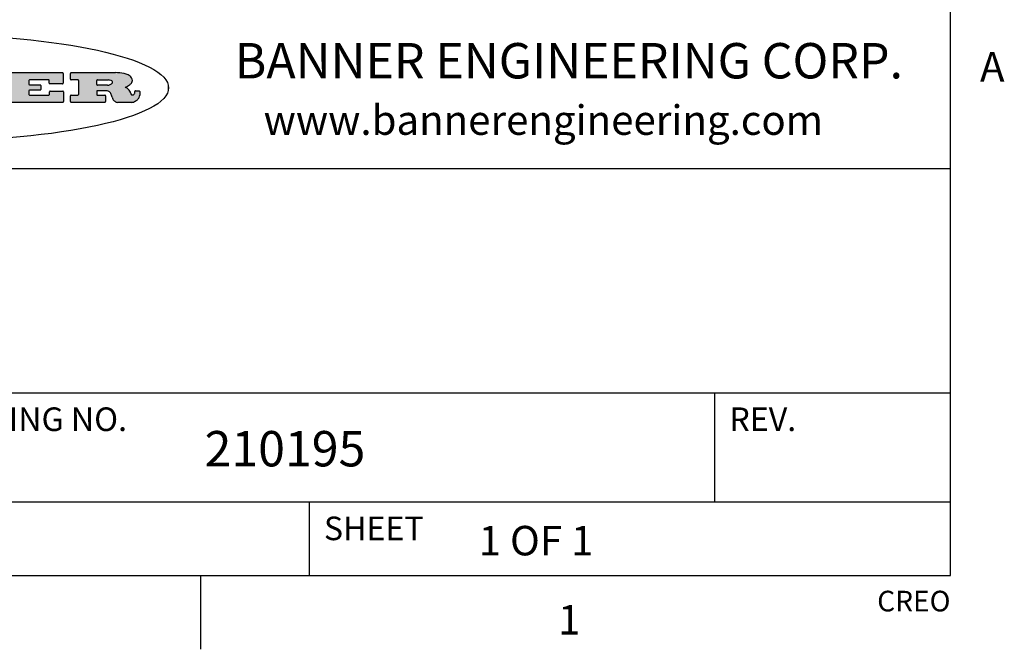
# Model space of a CAD drawing. Units: inches. Extents: x 0.7 to 21.3, y 0.5 to 16.
# Drawn here: x 17.9 to 21.2, y 0.5 to 2.6 of the extents above; entities that cross this region are included whole.
import ezdxf

# ---------------------------------------------------------------- set-up
doc = ezdxf.new("R2010")
doc.units = ezdxf.units.IN
doc.header["$LTSCALE"] = 1.21
doc.header["$MEASUREMENT"] = 0
doc.layers.get('0').update_dxf_attribs({"linetype": 'CONTINUOUS'})
doc.styles.add('TEXTSTYLE_2', font='txt', dxfattribs={"width": 0.8})
doc.styles.add('TEXTSTYLE_3', font='txt', dxfattribs={"width": 0.9})

msp = doc.modelspace()

# ---------------------------------------------------------------- hatches: boundary and pattern name
at = {"linetype": 'CONTINUOUS'}
h = msp.add_hatch(color=7, dxfattribs=at)
edge = h.paths.add_edge_path()
edge.add_arc((18.2265855264, 2.3716475527), 0.0173408616, 232.4713476722, 267.338189944)
edge.add_arc((18.2296840914, 2.3774978567), 0.0238935861, 209.8247607259, 235.1255079367)
edge.add_arc((18.2495655574, 2.384346736), 0.044722495, 195.531588407, 204.7624440448)
edge.add_line((18.206476195, 2.3723714111), (18.204672194, 2.3784404145))
edge.add_arc((18.1662929967, 2.368643334), 0.0396099176, 14.3201081283, 22.4984722084)
edge.add_arc((18.1890593051, 2.3776149607), 0.0151491919, 24.098260853, 63.0369451818)
edge.add_arc((18.1850046504, 2.3693353402), 0.0243676582, 63.3666028271, 90.3937697637)
edge.add_line((18.184837183, 2.3937024229), (18.1572301677, 2.3937024229))
edge.add_arc((18.1572301659, 2.3912274234), 0.0024749995, 89.9999571957, 180.0000428043)
edge.add_line((18.1547551663, 2.3912274216), (18.1547551663, 2.3815284162))
edge.add_arc((18.1572301659, 2.3815284143), 0.0024749995, 179.9999571957, 270.0000428043)
edge.add_line((18.1572301677, 2.3790534148), (18.1818891814, 2.3790534148))
edge.add_arc((18.1818891832, 2.3765784153), 0.0024749995, 359.9999571957, 90.0000428042)
edge.add_line((18.1843641828, 2.3765784134), (18.1843641828, 2.3568004025))
edge.add_arc((18.1818891832, 2.3568004006), 0.0024749995, 269.9999571958, 4.28043e-05)
edge.add_line((18.1818891814, 2.3543254011), (18.0683181184, 2.3543254011))
edge.add_arc((18.0683181166, 2.3568004006), 0.0024749995, 179.9999571957, 270.0000428042)
edge.add_line((18.065843117, 2.3568004025), (18.065843117, 2.3766004134))
edge.add_arc((18.0683181166, 2.3766004153), 0.0024749995, 89.9999571958, 180.0000428043)
edge.add_line((18.0683181184, 2.3790754148), (18.091064131, 2.3790754148))
edge.add_arc((18.0910641329, 2.3815504143), 0.0024749995, 269.9999571957, 4.28043e-05)
edge.add_line((18.0935391324, 2.3815504162), (18.0935391324, 2.4279054419))
edge.add_arc((18.0910641329, 2.4279054437), 0.0024749995, 359.9999571957, 90.0000428043)
edge.add_line((18.091064131, 2.4303804433), (18.0683181184, 2.4303804433))
edge.add_arc((18.0683181166, 2.4328554428), 0.0024749995, 179.9999571957, 270.0000428043)
edge.add_line((18.065843117, 2.4328554446), (18.065843117, 2.4526554556))
edge.add_arc((18.0683181166, 2.4526554575), 0.0024749995, 89.9999571958, 180.0000428043)
edge.add_line((18.0683181184, 2.455130457), (18.2178992014, 2.455130457))
edge.add_arc((18.2152358981, 2.2725915465), 0.1825583387, 79.8618509324, 89.1640948679)
edge.add_arc((18.2415401884, 2.4134150625), 0.039319019, 59.1202086415, 81.4730239328)
edge.add_arc((18.2471995846, 2.4197497317), 0.0310192946, 34.7540871, 62.0879016178)
edge.add_arc((18.2588883357, 2.4282993328), 0.0165459396, 1.548452892, 33.5033152417)
edge.add_arc((18.2621849309, 2.428467785), 0.0132462337, 331.1510006998, 1.205404301)
edge.add_arc((18.2511742746, 2.4351463727), 0.0261183659, 305.6373831893, 329.9727629745)
edge.add_arc((18.220842337, 2.4783532224), 0.0789082104, 292.906155071, 305.2574666259)
edge.add_arc((18.197141171, 2.3016991173), 0.117346916, 58.614769177, 62.3737227606)
edge.add_arc((18.2450241237, 2.3798263774), 0.0257145923, 39.3804255939, 59.0361096173)
edge.add_arc((18.2439037681, 2.3797532943), 0.0266349791, 20.3630922153, 37.9727053099)
edge.add_arc((18.2260032264, 2.3725718859), 0.0459185159, 15.6740290068, 20.9917271228)
edge.add_arc((18.2845735615, 2.3882148688), 0.0147197649, 192.7054516565, 206.0594861022)
edge.add_arc((18.2760792244, 2.3840063824), 0.0052403997, 205.5232099488, 227.5054868079)
edge.add_arc((18.2743509251, 2.3821910097), 0.0027347709, 228.5117626738, 266.1485845755)
edge.add_line((18.2741672326, 2.379462415), (18.2752762332, 2.379462415))
edge.add_arc((18.2752146786, 2.3927110743), 0.0132488022, 270.266200055, 281.2404888597)
edge.add_arc((18.2764089196, 2.3869743807), 0.0073895522, 280.8288201977, 305.0837508495)
edge.add_arc((18.2768101012, 2.3861235343), 0.0064647042, 306.5086174083, 340.2162360092)
edge.add_arc((18.2716089246, 2.3878675959), 0.0119498009, 340.7883861657, 1.1691452593)
edge.add_line((18.2835562378, 2.3881114198), (18.2835562378, 2.3907374213))
edge.add_arc((18.2860312373, 2.3907374231), 0.0024749995, 89.9999571957, 180.0000428043)
edge.add_line((18.2860312391, 2.3932124227), (18.2981412459, 2.3932124227))
edge.add_arc((18.2981412477, 2.3907374231), 0.0024749995, 359.9999571957, 90.0000428043)
edge.add_line((18.3006162472, 2.3907374213), (18.3006162472, 2.3791854149))
edge.add_arc((18.2830605507, 2.3792897325), 0.0175560065, 332.2279060967, 359.6595469939)
edge.add_arc((18.2737535399, 2.384184238), 0.0280715479, 308.5071794988, 332.2400656899)
edge.add_arc((18.2667613545, 2.3917854558), 0.0383802683, 288.7656836787, 309.6104317088)
edge.add_arc((18.2724993219, 2.3741987064), 0.0198837666, 271.8586572978, 289.4131338543)
edge.add_line((18.273144232, 2.3543254011), (18.2257802057, 2.3543254011))
edge = h.paths.add_edge_path()
edge.add_arc((17.8362019878, 2.3568004006), 0.0024749995, 179.9999571957, 270.0000428042)
edge.add_line((17.8337269883, 2.3568004025), (17.8337269883, 2.3766004134))
edge.add_arc((17.8362019878, 2.3766004153), 0.0024749995, 89.9999571958, 180.0000428043)
edge.add_line((17.8362019897, 2.3790754148), (17.860125003, 2.3790754148))
edge.add_arc((17.8601250048, 2.3815504143), 0.0024749995, 269.9999571956, 4.28042e-05)
edge.add_line((17.8626000043, 2.3815504162), (17.8626000043, 2.4279054419))
edge.add_arc((17.8601250048, 2.4279054437), 0.0024749995, 359.9999571957, 90.0000428043)
edge.add_line((17.860125003, 2.4303804433), (17.8362019897, 2.4303804433))
edge.add_arc((17.8362019878, 2.4328554428), 0.0024749995, 179.9999571957, 270.0000428043)
edge.add_line((17.8337269883, 2.4328554446), (17.8337269883, 2.4526554556))
edge.add_arc((17.8362019878, 2.4526554575), 0.0024749995, 89.9999571958, 180.0000428043)
edge.add_line((17.8362019897, 2.455130457), (18.0379951016, 2.455130457))
edge.add_arc((18.0379951034, 2.4526554575), 0.0024749995, 359.9999571957, 90.0000428042)
edge.add_line((18.040470103, 2.4526554556), (18.040470103, 2.4196554373))
edge.add_arc((18.0379951034, 2.4196554355), 0.0024749995, 269.9999571956, 4.28042e-05)
edge.add_line((18.0379951016, 2.4171804359), (17.9961310784, 2.4171804359))
edge.add_arc((17.9961310765, 2.4196554355), 0.0024749995, 179.9999571957, 270.0000428043)
edge.add_line((17.993656077, 2.4196554373), (17.993656077, 2.4279054419))
edge.add_arc((17.9911810775, 2.4279054437), 0.0024749995, 359.9999571957, 90.0000428043)
edge.add_line((17.9911810756, 2.4303804433), (17.9271410401, 2.4303804433))
edge.add_arc((17.9271410383, 2.4279054437), 0.0024749995, 89.9999571958, 180.0000428043)
edge.add_line((17.9246660387, 2.4279054419), (17.9246660387, 2.4163554355))
edge.add_arc((17.9271410383, 2.4163554336), 0.0024749995, 179.9999571957, 270.0000428042)
edge.add_line((17.9271410401, 2.4138804341), (17.9623080596, 2.4138804341))
edge.add_arc((17.9623080615, 2.4114054346), 0.0024749995, 359.9999571957, 90.0000428042)
edge.add_line((17.964783061, 2.4114054327), (17.964783061, 2.3980504253))
edge.add_arc((17.9623080615, 2.3980504235), 0.0024749995, 269.9999571956, 4.28042e-05)
edge.add_line((17.9623080596, 2.395575424), (17.9271410401, 2.395575424))
edge.add_arc((17.9271410383, 2.3931004244), 0.0024749995, 89.9999571958, 180.0000428043)
edge.add_line((17.9246660387, 2.3931004226), (17.9246660387, 2.3815504162))
edge.add_arc((17.9271410383, 2.3815504143), 0.0024749995, 179.9999571957, 270.0000428043)
edge.add_line((17.9271410401, 2.3790754148), (17.9921450762, 2.3790754148))
edge.add_arc((17.992145078, 2.3815504143), 0.0024749995, 269.9999571958, 4.28043e-05)
edge.add_line((17.9946200775, 2.3815504162), (17.9946200775, 2.3898004208))
edge.add_arc((17.9970950771, 2.3898004226), 0.0024749995, 89.9999571958, 180.0000428043)
edge.add_line((17.9970950789, 2.3922754221), (18.0394141024, 2.3922754221))
edge.add_arc((18.0394141042, 2.3898004226), 0.0024749995, 359.9999571957, 90.0000428043)
edge.add_line((18.0418891038, 2.3898004208), (18.0418891038, 2.3568004025))
edge.add_arc((18.0394141042, 2.3568004006), 0.0024749995, 269.9999571958, 4.28043e-05)
edge.add_line((18.0394141024, 2.3543254011), (17.8362019897, 2.3543254011))
edge = h.paths.add_edge_path()
edge.add_arc((17.7115227858, 2.3567995689), 0.0024741678, 226.3477981898, 270.0031206038)
edge.add_line((17.7098149196, 2.3550094015), (17.6465348845, 2.415387435))
edge.add_arc((17.6448261836, 2.4135964972), 0.0024753014, 46.3461263058, 180.0014637321)
edge.add_line((17.6423508822, 2.413596434), (17.6423508822, 2.3815504162))
edge.add_arc((17.6448258817, 2.3815504143), 0.0024749995, 179.9999571957, 270.0000428043)
edge.add_line((17.6448258836, 2.3790754148), (17.6651428948, 2.3790754148))
edge.add_arc((17.6651428967, 2.3766004153), 0.0024749995, 359.9999571957, 90.0000428043)
edge.add_line((17.6676178962, 2.3766004134), (17.6676178962, 2.3568004025))
edge.add_arc((17.6651428967, 2.3568004006), 0.0024749995, 269.9999571958, 4.28043e-05)
edge.add_line((17.6651428948, 2.3543254011), (17.5894788529, 2.3543254011))
edge.add_arc((17.589478851, 2.3568004006), 0.0024749995, 179.9999571957, 270.0000428042)
edge.add_line((17.5870038515, 2.3568004025), (17.5870038515, 2.3766004134))
edge.add_arc((17.589478851, 2.3766004153), 0.0024749995, 89.9999571957, 180.0000428043)
edge.add_line((17.5894788529, 2.3790754148), (17.6081248632, 2.3790754148))
edge.add_arc((17.6081248651, 2.3815504143), 0.0024749995, 269.9999571957, 4.28043e-05)
edge.add_line((17.6105998646, 2.3815504162), (17.6105998646, 2.4279054419))
edge.add_arc((17.6081248651, 2.4279054437), 0.0024749995, 359.9999571957, 90.0000428043)
edge.add_line((17.6081248632, 2.4303804433), (17.5894788529, 2.4303804433))
edge.add_arc((17.589478851, 2.4328554428), 0.0024749995, 179.9999571957, 270.0000428043)
edge.add_line((17.5870038515, 2.4328554446), (17.5870038515, 2.4526554556))
edge.add_arc((17.589478851, 2.4526554575), 0.0024749995, 89.9999571957, 180.0000428043)
edge.add_line((17.5894788529, 2.455130457), (17.6899369086, 2.455130457))
edge.add_arc((17.6899370433, 2.4526562892), 0.0024741678, 46.3477981899, 90.0031206038)
edge.add_line((17.6916449095, 2.4544464566), (17.7516779428, 2.3971664249))
edge.add_arc((17.7533866437, 2.3989573626), 0.0024753014, 226.3461263059, 0.0014637321)
edge.add_line((17.7558619451, 2.3989574258), (17.7558619451, 2.4279054419))
edge.add_arc((17.7533869456, 2.4279054437), 0.0024749995, 359.9999571957, 90.0000428043)
edge.add_line((17.7533869438, 2.4303804433), (17.7346109333, 2.4303804433))
edge.add_arc((17.7346109315, 2.4328554428), 0.0024749995, 179.9999571957, 270.0000428043)
edge.add_line((17.732135932, 2.4328554446), (17.732135932, 2.4526554556))
edge.add_arc((17.7346109315, 2.4526554575), 0.0024749995, 89.9999571958, 180.0000428043)
edge.add_line((17.7346109333, 2.455130457), (17.8086119744, 2.455130457))
edge.add_arc((17.8086119762, 2.4526554575), 0.0024749995, 359.9999571957, 90.0000428043)
edge.add_line((17.8110869758, 2.4526554556), (17.8110869758, 2.4328554446))
edge.add_arc((17.8086119762, 2.4328554428), 0.0024749995, 269.9999571956, 4.28042e-05)
edge.add_line((17.8086119744, 2.4303804433), (17.7906789644, 2.4303804433))
edge.add_arc((17.7906789626, 2.4279054437), 0.0024749995, 89.9999571957, 180.0000428043)
edge.add_line((17.7882039631, 2.4279054419), (17.7882039631, 2.3568004025))
edge.add_arc((17.7857289635, 2.3568004006), 0.0024749995, 269.9999571957, 4.28043e-05)
edge.add_line((17.7857289617, 2.3543254011), (17.7115229205, 2.3543254011))
edge = h.paths.add_edge_path()
edge.add_arc((17.4632701481, 2.3568008172), 0.0024754162, 226.3593695814, 270.0146919954)
edge.add_line((17.4615617819, 2.3550094015), (17.3982817468, 2.415387435))
edge.add_arc((17.3965730459, 2.4135964972), 0.0024753014, 46.3461263058, 180.0014637321)
edge.add_line((17.3940977445, 2.413596434), (17.3940977445, 2.3815504162))
edge.add_arc((17.396572744, 2.3815504143), 0.0024749995, 179.9999571957, 270.0000428043)
edge.add_line((17.3965727459, 2.3790754148), (17.4168897572, 2.3790754148))
edge.add_arc((17.416889759, 2.3766004153), 0.0024749995, 359.9999571957, 90.0000428043)
edge.add_line((17.4193647585, 2.3766004134), (17.4193647585, 2.3568004025))
edge.add_arc((17.416889759, 2.3568004006), 0.0024749995, 269.9999571957, 4.28043e-05)
edge.add_line((17.4168897572, 2.3543254011), (17.3412257152, 2.3543254011))
edge.add_arc((17.3412257133, 2.3568004006), 0.0024749995, 179.9999571957, 270.0000428043)
edge.add_line((17.3387507138, 2.3568004025), (17.3387507138, 2.3766004134))
edge.add_arc((17.3412257133, 2.3766004153), 0.0024749995, 89.9999571957, 180.0000428043)
edge.add_line((17.3412257152, 2.3790754148), (17.3598727255, 2.3790754148))
edge.add_arc((17.3598727274, 2.3815504143), 0.0024749995, 269.9999571957, 4.28043e-05)
edge.add_line((17.3623477269, 2.3815504162), (17.3623477269, 2.4279054419))
edge.add_arc((17.3598727274, 2.4279054437), 0.0024749995, 359.9999571957, 90.0000428044)
edge.add_line((17.3598727255, 2.4303804433), (17.3412257152, 2.4303804433))
edge.add_arc((17.3412257133, 2.4328554428), 0.0024749995, 179.9999571957, 270.0000428043)
edge.add_line((17.3387507138, 2.4328554446), (17.3387507138, 2.4526554556))
edge.add_arc((17.3412257133, 2.4526554575), 0.0024749995, 89.9999571957, 180.0000428043)
edge.add_line((17.3412257152, 2.455130457), (17.4416837709, 2.455130457))
edge.add_arc((17.4416839057, 2.4526562892), 0.0024741678, 46.3477981899, 90.0031206038)
edge.add_line((17.4433917718, 2.4544464566), (17.5034248051, 2.3971664249))
edge.add_arc((17.5051335061, 2.3989573626), 0.0024753014, 226.3461263059, 0.0014637321)
edge.add_line((17.5076088075, 2.3989574258), (17.5076088075, 2.4279054419))
edge.add_arc((17.5051338079, 2.4279054437), 0.0024749995, 359.9999571957, 90.0000428043)
edge.add_line((17.5051338061, 2.4303804433), (17.4863577957, 2.4303804433))
edge.add_arc((17.4863577938, 2.4328554428), 0.0024749995, 179.9999571957, 270.0000428043)
edge.add_line((17.4838827943, 2.4328554446), (17.4838827943, 2.4526554556))
edge.add_arc((17.4863577938, 2.4526554575), 0.0024749995, 89.9999571957, 180.0000428043)
edge.add_line((17.4863577957, 2.455130457), (17.5603588367, 2.455130457))
edge.add_arc((17.5603588386, 2.4526554575), 0.0024749995, 359.9999571957, 90.0000428042)
edge.add_line((17.5628338381, 2.4526554556), (17.5628338381, 2.4328554446))
edge.add_arc((17.5603588386, 2.4328554428), 0.0024749995, 269.9999571958, 4.28043e-05)
edge.add_line((17.5603588367, 2.4303804433), (17.5424258268, 2.4303804433))
edge.add_arc((17.5424258249, 2.4279054437), 0.0024749995, 89.9999571958, 180.0000428043)
edge.add_line((17.5399508254, 2.4279054419), (17.5399508254, 2.3568004025))
edge.add_arc((17.5374758259, 2.3568004006), 0.0024749995, 269.9999571958, 4.28043e-05)
edge.add_line((17.537475824, 2.3543254011), (17.4632707829, 2.3543254011))
edge = h.paths.add_edge_path()
edge.add_arc((17.0481152095, 2.4027328529), 0.048483885, 273.21763719, 303.0749121182)
edge.add_arc((17.0629546036, 2.379965244), 0.0213072145, 303.0488228549, 355.7263138674)
edge.add_arc((17.0688911042, 2.3799744343), 0.0153945295, 354.0454548824, 5.1878013979)
edge.add_arc((17.0620614151, 2.3797859164), 0.0222174455, 4.0793399388, 69.834329283)
edge.add_line((17.0697205646, 2.4006414268), (17.059669559, 2.4041904287))
edge.add_line((17.059669559, 2.4041904287), (17.0679095636, 2.4089664314))
edge.add_arc((17.0460441811, 2.445793323), 0.0428289026, 300.6990502959, 319.0591802498)
edge.add_arc((17.0660727781, 2.4296649696), 0.0171568255, 315.9145124245, 16.0049121283)
edge.add_arc((17.0611211659, 2.4263113051), 0.0229166529, 20.6563876465, 62.3316896973)
edge.add_arc((17.0404590422, 2.3933827403), 0.061747717, 59.5385584989, 90.0050977555)
edge.add_line((17.0404535484, 2.455130457), (16.8743904563, 2.455130457))
edge.add_arc((16.8743904545, 2.4526554575), 0.0024749995, 89.9999571958, 180.0000428043)
edge.add_line((16.8719154549, 2.4526554556), (16.8719154549, 2.4328554446))
edge.add_arc((16.8743904545, 2.4328554428), 0.0024749995, 179.9999571957, 270.0000428043)
edge.add_line((16.8743904563, 2.4303804433), (16.8983324696, 2.4303804433))
edge.add_arc((16.8983324714, 2.4279054437), 0.0024749995, 359.9999571957, 90.0000428043)
edge.add_line((16.9008074709, 2.4279054419), (16.9008074709, 2.3815504162))
edge.add_arc((16.8983324714, 2.3815504143), 0.0024749995, 269.9999571958, 4.28043e-05)
edge.add_line((16.8983324696, 2.3790754148), (16.8743904563, 2.3790754148))
edge.add_arc((16.8743904545, 2.3766004153), 0.0024749995, 89.9999571958, 180.0000428043)
edge.add_line((16.8719154549, 2.3766004134), (16.8719154549, 2.3568004025))
edge.add_arc((16.8743904545, 2.3568004006), 0.0024749995, 179.9999571957, 270.0000428042)
edge.add_line((16.8743904563, 2.3543254011), (17.0508365542, 2.3543254011))
edge = h.paths.add_edge_path()
edge.add_arc((17.1857496308, 2.3568004006), 0.0024749995, 269.9999571958, 4.28044e-05)
edge.add_line((17.1882246303, 2.3568004025), (17.1882246303, 2.3766004134))
edge.add_arc((17.1857496308, 2.3766004153), 0.0024749995, 359.9999571957, 90.0000428043)
edge.add_line((17.185749629, 2.3790754148), (17.1744666227, 2.3790754148))
edge.add_arc((17.1744665134, 2.3815504549), 0.0024750401, 147.6063258011, 270.0025305754)
edge.add_line((17.1723766216, 2.3828764169), (17.1778926246, 2.3915704217))
edge.add_arc((17.1799825555, 2.3902442221), 0.0024752003, 89.998372645, 147.602165307)
edge.add_line((17.1799826258, 2.3927194224), (17.2148606451, 2.3927194224))
edge.add_arc((17.2148601055, 2.3902439622), 0.0024754602, 32.8959418574, 89.9875097202)
edge.add_line((17.2169386463, 2.3915884218), (17.2225646494, 2.3828954169))
edge.add_arc((17.2204866271, 2.3815506219), 0.0024752071, 270.0004896793, 32.9089806818)
edge.add_line((17.2204866482, 2.3790754148), (17.2060356402, 2.3790754148))
edge.add_arc((17.2060356384, 2.3766004153), 0.0024749995, 89.9999571958, 180.0000428043)
edge.add_line((17.2035606388, 2.3766004134), (17.2035606388, 2.3568004025))
edge.add_arc((17.2060356384, 2.3568004006), 0.0024749995, 179.9999571957, 270.0000428042)
edge.add_line((17.2060356402, 2.3543254011), (17.3113166986, 2.3543254011))
edge.add_arc((17.3113167005, 2.3568004006), 0.0024749995, 269.9999571957, 4.28043e-05)
edge.add_line((17.3137917, 2.3568004025), (17.3137917, 2.3766004134))
edge.add_arc((17.3113167005, 2.3766004153), 0.0024749995, 359.9999571957, 90.0000428043)
edge.add_line((17.3113166986, 2.3790754148), (17.2913006875, 2.3790754148))
edge.add_arc((17.291300808, 2.3815494558), 0.002474041, 212.9056413127, 269.9972091756)
edge.add_line((17.2892236864, 2.3802054154), (17.2414676599, 2.4540004564))
edge.add_arc((17.2393900382, 2.4526554968), 0.0024749602, 32.9172174468, 90.0087853096)
edge.add_line((17.2393896587, 2.455130457), (17.182214627, 2.455130457))
edge.add_arc((17.1822145567, 2.4526552567), 0.0024752003, 89.998372645, 147.602165307)
edge.add_line((17.1801246258, 2.4539814564), (17.1333245999, 2.3802244155))
edge.add_arc((17.131234669, 2.3815506151), 0.0024752003, 269.998372645, 327.602165307)
edge.add_line((17.1312345987, 2.3790754148), (17.1083735861, 2.3790754148))
edge.add_arc((17.1083735842, 2.3766004153), 0.0024749995, 89.9999571957, 180.0000428043)
edge.add_line((17.1058985847, 2.3766004134), (17.1058985847, 2.3568004025))
edge.add_arc((17.1083735842, 2.3568004006), 0.0024749995, 179.9999571957, 270.0000428043)
edge.add_line((17.1083735861, 2.3543254011), (17.185749629, 2.3543254011))
edge = h.paths.add_edge_path()
edge.add_arc((16.963795504, 2.3815504143), 0.0024749995, 179.9999571957, 270.0000428043)
edge.add_line((16.9613205045, 2.3815504162), (16.9613205045, 2.3939254231))
edge.add_arc((16.963795504, 2.3939254249), 0.0024749995, 89.9999571957, 180.0000428043)
edge.add_line((16.9637955059, 2.3964004244), (17.0051585288, 2.3964004244))
edge.add_arc((17.0051585288, 2.3877379196), 0.0086625048, 270, 90)
edge.add_line((17.0051585288, 2.3790754148), (16.9637955059, 2.3790754148))
edge = h.paths.add_edge_path()
edge.add_arc((18.1572301659, 2.415180433), 0.0024749995, 179.9999571957, 270.0000428043)
edge.add_line((18.1547551663, 2.4151804348), (18.1547551663, 2.4279054419))
edge.add_arc((18.1572301659, 2.4279054437), 0.0024749995, 89.9999571957, 180.0000428043)
edge.add_line((18.1572301677, 2.4303804433), (18.1940311881, 2.4303804433))
edge.add_arc((18.1924863006, 2.4019259643), 0.0284963867, 70.3834917948, 86.8922743861)
edge.add_arc((18.1973459106, 2.4149676972), 0.0145814632, 54.6746025112, 71.1660573124)
edge.add_arc((18.2024754016, 2.4218216224), 0.0060275915, 20.9055592135, 56.7851676243)
edge.add_arc((18.2037759605, 2.4224819047), 0.0045795888, 355.6235353944, 18.9942678268)
edge.add_arc((18.2025691502, 2.4227756809), 0.0058087709, 318.8515287446, 353.6422345323)
edge.add_arc((18.198398534, 2.4260095887), 0.0110815393, 306.758405961, 320.4502234234)
edge.add_arc((18.1927693431, 2.4337504172), 0.0206523367, 289.6883413472, 306.4184925496)
edge.add_arc((18.1908418374, 2.4381440645), 0.0254407115, 270.7327484175, 290.441894219)
edge.add_line((18.1911671865, 2.4127054335), (18.1572301677, 2.4127054335))
edge = h.paths.add_edge_path()
edge.add_arc((17.0051585288, 2.4217179385), 0.0086625048, 270, 90)
edge.add_line((17.0051585288, 2.4303804433), (16.9637955059, 2.4303804433))
edge.add_arc((16.963795504, 2.4279054437), 0.0024749995, 89.9999571957, 180.0000428043)
edge.add_line((16.9613205045, 2.4279054419), (16.9613205045, 2.415530435))
edge.add_arc((16.963795504, 2.4155304332), 0.0024749995, 179.9999571957, 270.0000428043)
edge.add_line((16.9637955059, 2.4130554337), (17.0051585288, 2.4130554337))
edge = h.paths.add_edge_path()
edge.add_arc((17.2090556207, 2.4161446411), 0.0024752071, 270.0004896793, 32.9089806818)
edge.add_line((17.211133643, 2.4174894361), (17.203874639, 2.4287054423))
edge.add_arc((17.2017960982, 2.4273609828), 0.0024754602, 32.8959418573, 89.9875097202)
edge.add_line((17.2017966379, 2.429836443), (17.1956156344, 2.429836443))
edge.add_arc((17.1956155641, 2.4273612427), 0.0024752003, 89.998372645, 147.6021653069)
edge.add_line((17.1935256333, 2.4286874423), (17.1864086293, 2.4174704361))
edge.add_arc((17.1884985212, 2.4161444741), 0.0024750401, 147.6063258012, 270.0025305753)
edge.add_line((17.1884986305, 2.413669434), (17.2090556419, 2.413669434))
edge = h.paths.add_edge_path()
edge.add_ellipse((17.573550844, 2.4034764283), major_axis=(-0.8250004575, 0), ratio=0.218572, start_angle=0, end_angle=-0)

# ---------------------------------------------------------------- linework, layer by layer
at = {"color": 7, "linetype": 'CONTINUOUS'}
for p, q in [((21.05, 0.75), (21.05, 15.75)), ((17.8362019897, 2.455130457), (18.0379951016, 2.455130457)), ((18.040470103, 2.4526554556), (18.040470103, 2.4196554373)), ((18.065843117, 2.4328554446), (18.065843117, 2.4526554556)), ((18.0683181184, 2.455130457), (18.2178992014, 2.455130457)), ((17.9246660387, 2.4279054419), (17.9246660387, 2.4163554355)), ((17.9911810756, 2.4303804433), (17.9271410401, 2.4303804433)), ((17.9271410401, 2.4138804341), (17.9623080596, 2.4138804341)), ((17.964783061, 2.4114054327), (17.964783061, 2.3980504253)), ((17.993656077, 2.4196554373), (17.993656077, 2.4279054419)), ((18.0379951016, 2.4171804359), (17.9961310784, 2.4171804359)), ((18.091064131, 2.4303804433), (18.0683181184, 2.4303804433)), ((18.0935391324, 2.3815504162), (18.0935391324, 2.4279054419)), ((18.1547551663, 2.4151804348), (18.1547551663, 2.4279054419)), ((18.1572301677, 2.4303804433), (18.1940311881, 2.4303804433)), ((18.1911671865, 2.4127054335), (18.1572301677, 2.4127054335)), ((18.3975725422, 2.3981678251), (18.3975725422, 2.4087850316)), ((17.9246660387, 2.3931004226), (17.9246660387, 2.3815504162)), ((17.9623080596, 2.395575424), (17.9271410401, 2.395575424)), ((17.9271410401, 2.3790754148), (17.9921450762, 2.3790754148)), ((17.9946200775, 2.3815504162), (17.9946200775, 2.3898004208)), ((17.9970950789, 2.3922754221), (18.0394141024, 2.3922754221)), ((18.0418891038, 2.3898004208), (18.0418891038, 2.3568004025)), ((18.065843117, 2.3568004025), (18.065843117, 2.3766004134)), ((18.0683181184, 2.3790754148), (18.091064131, 2.3790754148)), ((18.1547551663, 2.3912274216), (18.1547551663, 2.3815284162)), ((18.184837183, 2.3937024229), (18.1572301677, 2.3937024229)), ((18.1572301677, 2.3790534148), (18.1818891814, 2.3790534148)), ((18.1843641828, 2.3765784134), (18.1843641828, 2.3568004025)), ((18.206476195, 2.3723714111), (18.204672194, 2.3784404145)), ((18.2741672326, 2.379462415), (18.2752762332, 2.379462415)), ((18.2835562378, 2.3881114198), (18.2835562378, 2.3907374213)), ((18.2860312391, 2.3932124227), (18.2981412459, 2.3932124227)), ((18.3006162472, 2.3907374213), (18.3006162472, 2.3791854149)), ((18.0394141024, 2.3543254011), (17.8362019897, 2.3543254011)), ((18.1818891814, 2.3543254011), (18.0683181184, 2.3543254011)), ((18.273144232, 2.3543254011), (18.2257802057, 2.3543254011)), ((16.7, 2.13), (21.05, 2.13)), ((16.7, 1.37), (21.05, 1.37)), ((20.25, 1.37), (20.25, 1)), ((16.7, 1), (21.05, 1)), ((18.875, 1), (18.875, 0.75)), ((0.964, 0.75), (21.05, 0.75)), ((18.507, 0.75), (18.507, 0.5))]:
    msp.add_line(p, q, dxfattribs=at)
for centre, radius, start, end in [((18.0379951034, 2.4526554575), 0.0024749995, 359.9999571957, 90.0000428043), ((18.0683181166, 2.4526554575), 0.0024749995, 89.9999571957, 180.0000428043), ((18.2152358981, 2.2725915465), 0.1825583387, 79.8618509324, 89.1640948679), ((18.2415401884, 2.4134150625), 0.039319019, 59.1202086415, 81.4730239328), ((18.2471995846, 2.4197497317), 0.0310192946, 34.7540871, 62.0879016178), ((17.9271410383, 2.4279054437), 0.0024749995, 89.9999571957, 180.0000428043), ((17.9271410383, 2.4163554336), 0.0024749995, 179.9999571957, 270.0000428043), ((17.9623080615, 2.4114054346), 0.0024749995, 359.9999571957, 90.0000428043), ((17.9911810775, 2.4279054437), 0.0024749995, 359.9999571957, 90.0000428043), ((17.9961310765, 2.4196554355), 0.0024749995, 179.9999571957, 270.0000428043), ((18.0379951034, 2.4196554355), 0.0024749995, 269.9999571956, 4.28042e-05), ((18.0683181166, 2.4328554428), 0.0024749995, 179.9999571957, 270.0000428043), ((18.0910641329, 2.4279054437), 0.0024749995, 359.9999571957, 90.0000428043), ((18.1572301659, 2.4279054437), 0.0024749995, 89.9999571957, 180.0000428043), ((18.1572301659, 2.415180433), 0.0024749995, 179.9999571957, 270.0000428043), ((18.1908418374, 2.4381440645), 0.0254407115, 270.7327484175, 290.441894219), ((18.1924863006, 2.4019259643), 0.0284963867, 70.3834917948, 86.8922743861), ((18.1927693431, 2.4337504172), 0.0206523367, 289.6883413472, 306.4184925496), ((18.1973459106, 2.4149676972), 0.0145814632, 54.6746025112, 71.1660573124), ((18.198398534, 2.4260095887), 0.0110815393, 306.758405961, 320.4502234234), ((18.2024754016, 2.4218216224), 0.0060275915, 20.9055592135, 56.7851676243), ((18.2025691502, 2.4227756809), 0.0058087709, 318.8515287446, 353.6422345323), ((18.2037759605, 2.4224819047), 0.0045795888, 355.6235353944, 18.9942678268), ((18.220842337, 2.4783532224), 0.0789082104, 292.906155071, 305.2574666259), ((18.197141171, 2.3016991173), 0.117346916, 58.614769177, 62.3737227606), ((18.2511742746, 2.4351463727), 0.0261183659, 305.6373831893, 329.9727629745), ((18.2588883357, 2.4282993328), 0.0165459396, 1.548452892, 33.5033152417), ((18.2621849309, 2.428467785), 0.0132462337, 331.1510006998, 1.205404301), ((17.9271410383, 2.3931004244), 0.0024749995, 89.9999571957, 180.0000428043), ((17.9271410383, 2.3815504143), 0.0024749995, 179.9999571957, 270.0000428043), ((17.9623080615, 2.3980504235), 0.0024749995, 269.9999571956, 4.28042e-05), ((17.992145078, 2.3815504143), 0.0024749995, 269.9999571957, 4.28043e-05), ((17.9970950771, 2.3898004226), 0.0024749995, 89.9999571957, 180.0000428043), ((18.0394141042, 2.3898004226), 0.0024749995, 359.9999571957, 90.0000428043), ((18.0683181166, 2.3766004153), 0.0024749995, 89.9999571957, 180.0000428043), ((18.0910641329, 2.3815504143), 0.0024749995, 269.9999571957, 4.28043e-05), ((18.1572301659, 2.3912274234), 0.0024749995, 89.9999571957, 180.0000428043), ((18.1572301659, 2.3815284143), 0.0024749995, 179.9999571957, 270.0000428043), ((18.1818891832, 2.3765784153), 0.0024749995, 359.9999571957, 90.0000428043), ((18.1850046504, 2.3693353402), 0.0243676582, 63.3666028271, 90.3937697637), ((18.1890593051, 2.3776149607), 0.0151491919, 24.098260853, 63.0369451818), ((18.1662929967, 2.368643334), 0.0396099176, 14.3201081283, 22.4984722084), ((18.2495655574, 2.384346736), 0.044722495, 195.531588407, 204.7624440448), ((18.2450241237, 2.3798263774), 0.0257145923, 39.3804255939, 59.0361096173), ((18.2439037681, 2.3797532943), 0.0266349791, 20.3630922153, 37.9727053099), ((18.2260032264, 2.3725718859), 0.0459185159, 15.6740290068, 20.9917271228), ((18.2845735615, 2.3882148688), 0.0147197649, 192.7054516565, 206.0594861022), ((18.2760792244, 2.3840063824), 0.0052403997, 205.5232099488, 227.5054868079), ((18.2743509251, 2.3821910097), 0.0027347709, 228.5117626738, 266.1485845754), ((18.2752146786, 2.3927110743), 0.0132488022, 270.266200055, 281.2404888597), ((18.2764089196, 2.3869743807), 0.0073895522, 280.8288201977, 305.0837508495), ((18.2768101012, 2.3861235343), 0.0064647042, 306.5086174083, 340.2162360092), ((18.2716089246, 2.3878675959), 0.0119498009, 340.7883861657, 1.1691452593), ((18.2860312373, 2.3907374231), 0.0024749995, 89.9999571957, 180.0000428043), ((18.2737535399, 2.384184238), 0.0280715479, 308.5071794988, 332.2400656899), ((18.2981412477, 2.3907374231), 0.0024749995, 359.9999571957, 90.0000428043), ((18.2830605507, 2.3792897325), 0.0175560065, 332.2279060967, 359.6595469939), ((18.0394141042, 2.3568004006), 0.0024749995, 269.9999571957, 4.28043e-05), ((18.0683181166, 2.3568004006), 0.0024749995, 179.9999571957, 270.0000428043), ((18.1818891832, 2.3568004006), 0.0024749995, 269.9999571957, 4.28043e-05), ((18.2296840914, 2.3774978567), 0.0238935861, 209.8247607259, 235.1255079367), ((18.2265855264, 2.3716475527), 0.0173408616, 232.4713476722, 267.338189944), ((18.2724993219, 2.3741987064), 0.0198837666, 271.8586572978, 289.4131338543), ((18.2667613545, 2.3917854558), 0.0383802683, 288.7656836787, 309.6104317088)]:
    msp.add_arc(centre, radius, start, end, dxfattribs=at)
msp.add_ellipse((17.573550844, 2.4034764283), major_axis=(-0.8250004575, 0), ratio=0.218572, dxfattribs=at)

# ---------------------------------------------------------------- texts
at = {"color": 7, "linetype": 'CONTINUOUS', "line_spacing_factor": 0.9}
for s, insert, char_height, width, attachment_point, style in [('BANNER ENGINEERING CORP.', (19.7555637832, 2.555409194), 0.12, 2.592, 2, 'TEXTSTYLE_3'), ('A', (21.15, 2.525), 0.1, 0.08, 1, 'TEXTSTYLE_2'), ('www.bannerengineering.com', (19.6690932526, 2.3442032634), 0.1, 2, 2, 'TEXTSTYLE_2'), ('1', (19.757, 0.65), 0.1, 0.08, 2, 'TEXTSTYLE_2')]:
    msp.add_mtext(s, dxfattribs=dict(at, insert=insert, char_height=char_height, width=width, attachment_point=attachment_point, style=style))
for s, insert, char_height, width, attachment_point in [('DRAWING NO.', (17.55, 1.32), 0.08, 0.88, 1), ('REV.', (20.3, 1.32), 0.08, 0.32, 1), ('210195', (18.5204017884, 1.2400373234), 0.12, 0.72, 1), ('SHEET', (18.925, 0.95), 0.08, 0.4, 1), ('1 OF 1', (19.4499123633, 0.9184107931), 0.1, 0.6, 1), ('CREO', (21.05, 0.698443), 0.07, 0.28, 3)]:
    msp.add_mtext(s, dxfattribs=dict(at, insert=insert, char_height=char_height, width=width, attachment_point=attachment_point))

doc.saveas('drawing.dxf')
